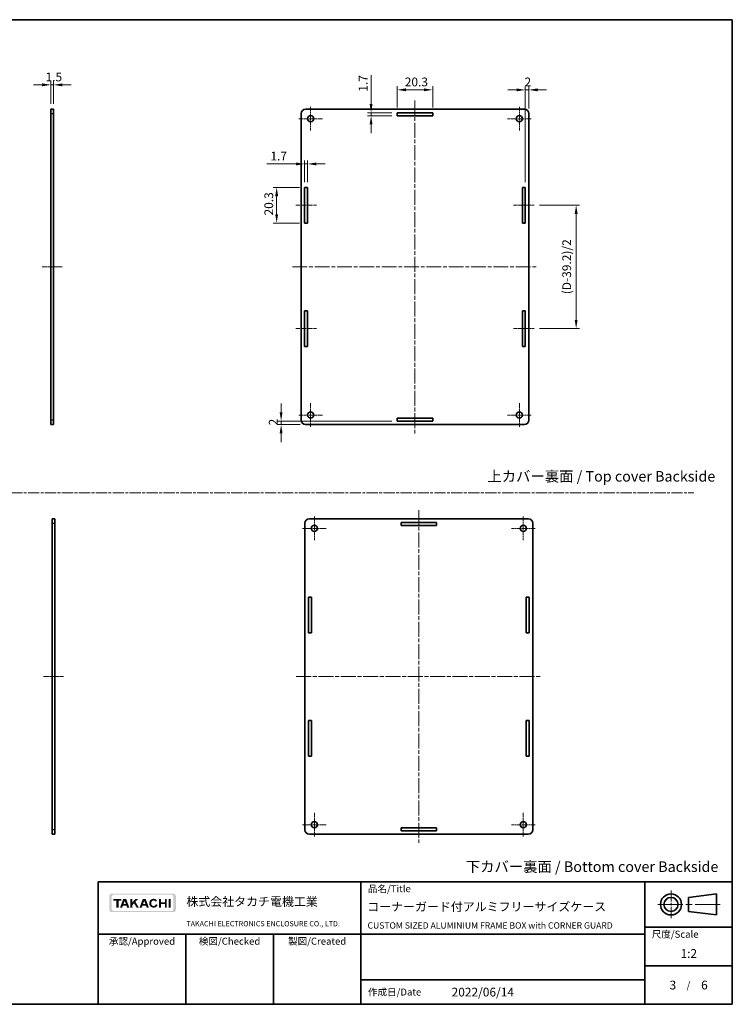
# Model space of a CAD drawing. Units: millimetres. Extents: x 22 to 3552, y 12 to 574.
# Drawn here: x 1785 to 2192, y 12 to 574 of the extents above; entities that cross this region are included whole.
import ezdxf
from ezdxf.enums import TextEntityAlignment as Align

# ---------------------------------------------------------------- set-up
doc = ezdxf.new("R2010")
doc.units = ezdxf.units.MM
doc.header["$LTSCALE"] = 1.5
doc.linetypes.add('CHAIN', pattern=[0.35429999999999995, 0.2362, -0.0295, 0.0591, -0.0295])
doc.layers.get('Defpoints').update_dxf_attribs({"lineweight": 25})
for name, color, linetype, lineweight in [('Border (ISO)', 7, 'Continuous', 35), ('Center Mark (ISO)', 131, 'Continuous', 18), ('Centerline (ISO)', 131, 'Continuous', 18), ('Dimension (ISO)', 7, 'Continuous', 18), ('Dimension (ISO) @ 1', 7, 'Continuous', 18), ('Hatch (ISO)', 1, 'Continuous', 18), ('Sketch Geometry (ISO)', 7, 'Continuous', 18), ('Symbol (ISO)', 7, 'Continuous', 18), ('Title (ISO)', 7, 'Continuous', 35), ('Visible (ISO)', 7, 'Continuous', 35), ('Visible Narrow (ISO)', 7, 'Continuous', 25)]:
    doc.layers.add(name, color=color, linetype=linetype, lineweight=lineweight)
doc.styles.add('Note Text (TK)', font='txt')
doc.styles.add('文字スタイル78', font='arial.ttf')
doc.dimstyles.new('Default - Method 1b (TK)', dxfattribs={"dimscale": 1.5, "dimtxt": 2.5, "dimasz": 2.5, "dimexe": 1, "dimexo": 1.499999999999999, "dimgap": 1, "dimtad": 1, "dimtoh": 1, "dimrnd": 1e-08, "dimdsep": 46, "dimtxsty": 'Note Text (TK)', "dimcen": 0.09, "dimdle": 5, "dimclrd": 100, "dimclre": 100, "dimclrt": 7, "dimadec": 1, "dimazin": 1, "dimtfac": 1, "dimtmove": 0, "dimatfit": 3, "dimfxl": 1, "dimtolj": 1, "dimlwd": -1, "dimlwe": -1, "dimarcsym": 0})

# ---------------------------------------------------------------- blocks, each defined once
blk = doc.blocks.new('図面枠 tk図枠')
at = {"layer": 'Border (ISO)'}
for p, q in [((14.49999999999999, 289), (405.4999999999999, 289)), ((405.4999999999999, 289), (405.4999999999999, 8.000000000000007)), ((14.50000000000001, 8.000000000000007), (405.4999999999999, 8.000000000000007))]:
    blk.add_line(p, q, dxfattribs=at)
blk = doc.blocks.new('表題欄 tk表題欄')
at = {"layer": 'Hatch (ISO)'}
h = blk.add_hatch(color=256, dxfattribs=at)
edge = h.paths.add_edge_path(flags=0)
edge.add_arc((95.57537688673352, 236.2990653650367), 0.5958259999999996, 269.9999999999897, 360)
edge.add_line((96.17120288673351, 236.2990653650368), (96.17120288673348, 239.7107813650365))
edge.add_arc((95.5753768867335, 239.7107813650366), 0.5958259999999996, 0, 90.0000000000068)
edge.add_line((95.57537688673342, 240.3066073650366), (79.13710888673356, 240.3066073650366))
edge.add_arc((79.13710888673353, 239.7107813650366), 0.5958259999999996, 89.99999999999744, 180)
edge.add_line((78.54128288673353, 239.7107813650365), (78.54128288673331, 236.2990653650368))
edge.add_arc((79.13710888673332, 236.2990653650365), 0.5958259999999996, 180, 270.0000000000231)
edge.add_line((79.13710888673356, 235.7032393650365), (95.57537688673342, 235.7032393650367))
edge = h.paths.add_edge_path()
edge.add_line((77.83935088673357, 239.9556413650366), (77.83935088673357, 236.0542053650368))
edge.add_arc((78.54128288673346, 236.0542053650367), 0.7019319999998935, 180, 270.0000000000087)
edge.add_line((78.54128288673357, 235.3522733650368), (96.17120288673352, 235.3522733650368))
edge.add_arc((96.17120288673351, 236.0542053650367), 0.7019319999998921, 270, 360)
edge.add_line((96.8731348867334, 236.0542053650368), (96.87313488673352, 239.9556413650366))
edge.add_arc((96.1712028867336, 239.9556413650367), 0.7019319999998921, 0, 90.00000000000873)
edge.add_line((96.17120288673348, 240.6575733650367), (78.54128288673357, 240.6575733650366))
edge.add_arc((78.54128288673357, 239.9556413650366), 0.7019319999999984, 90, 180)
for points in [[(79.07181288673355, 239.1476033650369), (79.07181288673355, 238.6578833650367), (79.92066088673353, 238.6578833650367), (79.92066088673353, 236.6581933650368), (80.50832488673353, 236.6581933650368), (80.50832488673353, 238.6578833650367), (81.35717288673355, 238.6578833650367), (81.35717288673355, 239.1476033650369)], [(85.68407849525303, 236.6581933650368), (84.9434673993943, 237.8918698287545), (84.41792288673358, 237.3246628822781), (84.41792288673358, 236.6581933650368), (83.89555488673355, 236.6581933650368), (83.89555488673355, 239.1476033650369), (84.41792288673358, 239.1476033650369), (84.41792288673358, 238.0993979968839), (85.38913556809511, 239.1476033650369), (86.10696490847272, 239.1476033650369), (85.31925422435492, 238.2974470774499), (86.30334488673353, 236.6581933650368)], [(92.09142939614459, 239.1476033650369), (92.09142939614459, 236.6581933650368), (92.60971639614465, 236.6581933650368), (92.60971639614465, 237.6580383650368), (93.76872039614462, 237.6580383650368), (93.76872039614462, 236.6581933650368), (94.28700739614459, 236.6581933650368), (94.28700739614459, 239.1476033650369), (93.76872039614462, 239.1476033650369), (93.76872039614462, 238.1477583650367), (92.60971639614465, 238.1477583650367), (92.60971639614465, 239.1476033650369)], [(94.84202339614467, 239.1476033650369), (94.84202339614467, 236.6581933650368), (95.36439139614473, 236.6581933650368), (95.36439139614473, 239.1476033650369)]]:
    blk.add_hatch(color=256, dxfattribs=at).paths.add_polyline_path(points)
h = blk.add_hatch(color=256, dxfattribs=at)
h.paths.add_polyline_path([(82.59020695886475, 237.7110913650368), (81.95242681460243, 237.7110913650368), (82.27131688673356, 238.5794973650367)], flags=0)
h.paths.add_polyline_path([(82.77903014574996, 237.1968853650368), (81.76360362771717, 237.1968853650368), (81.56578886050404, 236.6581933650368), (80.94907288673355, 236.6581933650368), (81.86321688673357, 239.1476033650369), (82.67941688673353, 239.1476033650369), (83.59356088673351, 236.6581933650368), (82.97684491296302, 236.6581933650368)])
h = blk.add_hatch(color=256, dxfattribs=at)
h.paths.add_polyline_path([(87.52707281460246, 237.7110913650368), (88.16485295886469, 237.7110913650368), (87.84596288673359, 238.5794973650367)], flags=0)
h.paths.add_polyline_path([(87.14043486050403, 236.6581933650368), (87.3382496277172, 237.1968853650368), (88.35367614574989, 237.1968853650368), (88.551490912963, 236.6581933650368), (89.16820688673343, 236.6581933650368), (88.25406288673352, 239.1476033650369), (87.43786288673356, 239.1476033650369), (86.52371888673358, 236.6581933650368)])
h = blk.add_hatch(color=256, dxfattribs=at)
edge = h.paths.add_edge_path()
edge.add_arc((90.52309888673334, 237.9028983650369), 1.273272000000011, 38.55054079078439, 336.5820184016556)
edge.add_line((91.69149139614446, 237.3968543650369), (91.17255542714857, 237.6216113977801))
edge.add_ellipse((90.52309888673352, 237.9028983650369), major_axis=(0, -0.7998759999999119), ratio=0.8673469387756529, start_angle=128.5505407907963, end_angle=426.582018401653, ccw=False)
edge.add_line((91.09381514418376, 238.3576891122095), (91.51887237036831, 238.6964075050431))
at = {"layer": 'Title (ISO)'}
for p, q in [((74.70882392282105, 244.052739026017), (255.7088239228211, 244.052739026017)), ((74.70882392282105, 209.052739026017), (74.70882392282105, 244.052739026017)), ((149.7088239228211, 244.052739026017), (149.7088239228211, 209.052739026017)), ((230.7088239228211, 244.052739026017), (230.7088239228211, 209.052739026017)), ((255.7088239228211, 244.052739026017), (255.7088239228211, 209.052739026017)), ((243.2088239228211, 239.552739026017), (251.2088239228211, 240.5527390260171)), ((243.2088239228211, 239.552739026017), (243.2088239228211, 235.552739026017)), ((251.2088239228211, 234.552739026017), (251.2088239228211, 240.5527390260171)), ((243.2088239228211, 235.552739026017), (251.2088239228211, 234.552739026017)), ((230.7088239228211, 231.052739026017), (255.7088239228211, 231.052739026017)), ((74.70882392282105, 229.052739026017), (230.7088239228211, 229.052739026017)), ((99.70882392282108, 229.052739026017), (99.70882392282108, 209.052739026017)), ((124.708823922821, 229.052739026017), (124.708823922821, 209.052739026017)), ((230.7088239228211, 220.052739026017), (255.7088239228211, 220.052739026017)), ((149.7088239228211, 216.052739026017), (230.7088239228211, 216.052739026017)), ((255.7088239228211, 209.052739026017), (74.70882392282105, 209.052739026017))]:
    blk.add_line(p, q, dxfattribs=at)
at = {"layer": 'Title (ISO)', "color": 4, "linetype": 'CHAIN', "lineweight": 18, "ltscale": 8.889559745788574}
blk.add_line((238.2088239228211, 241.552739026017), (238.2088239228211, 233.552739026017), dxfattribs=at)
at = {"layer": 'Title (ISO)', "color": 4, "linetype": 'CHAIN', "lineweight": 18, "ltscale": 20.00163269042969}
blk.add_line((252.2088239228211, 237.552739026017), (234.2088239228211, 237.552739026017), dxfattribs=at)
at = {"layer": 'Title (ISO)'}
for radius in [3, 2]:
    blk.add_circle((238.2088239228211, 237.552739026017), radius, dxfattribs=at)
at = {"layer": 'Title (ISO)', "color": 1, "char_height": 2.000000029802322, "line_spacing_factor": 1.5, "style": 'Note Text (TK)'}
for s, insert, attachment_point in [('\\fＭＳ Ｐゴシック|b0|i0;\\H2.0000;品名/Title', (151.708823922821, 242.052739026017), 4), ('\\fＭＳ Ｐゴシック|b0|i0;\\H2.0000;承認/Approved', (87.20882392282108, 227.052739026017), 5), ('\\fＭＳ Ｐゴシック|b0|i0;\\H2.0000;検図/Checked', (112.208823922821, 227.052739026017), 5), ('\\fＭＳ Ｐゴシック|b0|i0;\\H2.0000;製図/Created', (137.2088239228211, 227.052739026017), 5), ('\\fＭＳ Ｐゴシック|b0|i0;\\H2.0000;尺度/Scale', (232.7088239228211, 229.052739026017), 4), ('\\fＭＳ Ｐゴシック|b0|i0;\\H2.0000;作成日/Date', (151.708823922821, 212.552739026017), 4)]:
    blk.add_mtext(s, dxfattribs=dict(at, insert=insert, attachment_point=attachment_point))
at = {"layer": 'Title (ISO)', "color": 7, "line_spacing_factor": 1.5, "style": 'Note Text (TK)'}
for s, insert, char_height, attachment_point in [('株式会社タカチ電機工業', (99.87313488673345, 238.052739026017), 2.5, 4), ('\\fArial|b0|i0;\\H1.4986;TAKACHI ELECTRONICS ENCLOSURE CO., LTD.', (99.87313488673342, 232.052739026017), 1.49859994649887, 4), ('\\fＭＳ Ｐゴシック|b0|i0;\\H2.0000;/', (243.2088239228211, 214.552739026017), 2.000000029802322, 5)]:
    blk.add_mtext(s, dxfattribs=dict(at, insert=insert, char_height=char_height, attachment_point=attachment_point))
at = {"layer": 'Title (ISO)', "color": 7}
for tag, p, height, style in [('<品名>_001', (151.4957557410029, 235.6535912987443), 2.5, 'Note Text (TK)'), ('<Title>_001', (151.5835851729605, 230.6521250748138), 1.800000071525573, '文字スタイル78'), ('作成日_001', (175.5824034682756, 211.2814322078352), 2.5, 'Note Text (TK)'), ('<ページ_No.>_001', (237.9488807410029, 213.302739026017), 2.5, 'Note Text (TK)'), ('<総ページ数>_001', (246.7997330137301, 213.302739026017), 2.5, 'Note Text (TK)')]:
    blk.add_attdef(tag, p, '', height=height, dxfattribs=dict(at, style=style))
at = {"layer": 'Title (ISO)', "color": 7, "style": 'Note Text (TK)'}
blk.add_attdef('<尺度>', text='', height=2.5, dxfattribs=at).set_placement((243.2088239228211, 223.5527390260171), align=Align.MIDDLE_CENTER)
blk = doc.blocks.new('*D31')
at = {"layer": 'Defpoints', "color": 0}
for p in [(1804.749379880955, 536.8133901717182), (1803.249379880954, 522.884177207866), (1804.749379880955, 522.884177207866)]:
    blk.add_point(p, dxfattribs=at)
at = {"layer": 'Dimension (ISO)', "color": 100}
for p, q in [((1798.249379880954, 536.8133901717182), (1793.249379880954, 536.8133901717182)), ((1803.249379880954, 525.884177207866), (1803.249379880954, 538.8133901717181)), ((1803.249379880954, 536.8133901717182), (1804.749379880955, 536.8133901717182)), ((1804.749379880955, 525.884177207866), (1804.749379880955, 538.8133901717181)), ((1809.749379880955, 536.8133901717182), (1814.749379880955, 536.8133901717182))]:
    blk.add_line(p, q, dxfattribs=at)
for points in [[(1798.249379880954, 537.6467235050515), (1798.249379880954, 535.9800568383848), (1803.249379880954, 536.8133901717182)], [(1809.749379880955, 537.6467235050515), (1809.749379880955, 535.9800568383848), (1804.749379880955, 536.8133901717182)]]:
    blk.add_solid(points, dxfattribs=at)
at = {"layer": 'Dimension (ISO)', "color": 7, "insert": (1800.192561699136, 541.3133901717182), "char_height": 5, "attachment_point": 4, "style": 'Note Text (TK)'}
blk.add_mtext('\\A1;1.5', dxfattribs=at)
blk = doc.blocks.new('*D34')
at = {"layer": 'Defpoints', "color": 0}
for p in [(2079.090850770078, 468.0841772078663), (2079.090850770078, 397.6841772078663), (2103.090850770078, 397.6841772078663)]:
    blk.add_point(p, dxfattribs=at)
at = {"layer": 'Dimension (ISO)', "color": 100}
for p, q in [((2082.090850770078, 468.0841772078663), (2105.090850770078, 468.0841772078663)), ((2103.090850770078, 463.0841772078662), (2103.090850770078, 402.6841772078663)), ((2082.090850770078, 397.6841772078663), (2105.090850770078, 397.6841772078663))]:
    blk.add_line(p, q, dxfattribs=at)
for points in [[(2102.257517436744, 463.0841772078662), (2103.924184103411, 463.0841772078662), (2103.090850770078, 468.0841772078663)], [(2102.257517436744, 402.6841772078663), (2103.924184103411, 402.6841772078663), (2103.090850770078, 397.6841772078663)]]:
    blk.add_solid(points, dxfattribs=at)
at = {"layer": 'Dimension (ISO)', "color": 7, "insert": (2097.710010463243, 415.7698395319437), "char_height": 5, "attachment_point": 4, "rotation": 90, "style": 'Note Text (TK)'}
blk.add_mtext('\\A1; \\fSegoe UI|b0|i0;(\\fＭＳ Ｐゴシック|b0|i0;D-39.2)/2', dxfattribs=at)
blk = doc.blocks.new('*D35')
at = {"layer": 'Defpoints', "color": 0}
for p in [(1932.131919606048, 478.2341772078663), (1948.090850770078, 478.2341772078663), (1948.090850770078, 457.9341772078663)]:
    blk.add_point(p, dxfattribs=at)
at = {"layer": 'Dimension (ISO)', "color": 100}
for p, q in [((1945.090850770078, 478.2341772078663), (1930.131919606048, 478.2341772078663)), ((1932.131919606048, 462.9341772078663), (1932.131919606048, 473.2341772078664)), ((1945.090850770078, 457.9341772078663), (1930.131919606048, 457.9341772078663))]:
    blk.add_line(p, q, dxfattribs=at)
for points in [[(1931.298586272715, 473.2341772078664), (1932.965252939381, 473.2341772078664), (1932.131919606048, 478.2341772078663)], [(1931.298586272715, 462.9341772078663), (1932.965252939381, 462.9341772078663), (1932.131919606048, 457.9341772078663)]]:
    blk.add_solid(points, dxfattribs=at)
at = {"layer": 'Dimension (ISO)', "color": 7, "insert": (1927.631919606048, 462.2603135715023), "char_height": 5, "attachment_point": 4, "rotation": 90, "style": 'Note Text (TK)'}
blk.add_mtext('\\A1;20.3', dxfattribs=at)
blk = doc.blocks.new('*D36')
at = {"layer": 'Defpoints', "color": 0}
for p in [(1949.790850770077, 491.6659144100252), (1948.090850770077, 478.2341772078661), (1949.790850770077, 478.2341772078661)]:
    blk.add_point(p, dxfattribs=at)
at = {"layer": 'Dimension (ISO)', "color": 100}
for p, q in [((1943.090850770077, 491.6659144100252), (1926.562441566986, 491.6659144100252)), ((1948.090850770077, 481.2341772078661), (1948.090850770077, 493.6659144100253)), ((1949.790850770077, 491.6659144100252), (1948.090850770077, 491.6659144100252)), ((1949.790850770077, 481.2341772078661), (1949.790850770077, 493.6659144100253)), ((1954.790850770077, 491.6659144100252), (1959.790850770077, 491.6659144100252))]:
    blk.add_line(p, q, dxfattribs=at)
for points in [[(1943.090850770077, 492.4992477433585), (1943.090850770077, 490.8325810766919), (1948.090850770077, 491.6659144100252)], [(1954.790850770077, 492.4992477433585), (1954.790850770077, 490.8325810766919), (1949.790850770077, 491.6659144100252)]]:
    blk.add_solid(points, dxfattribs=at)
at = {"layer": 'Dimension (ISO)', "color": 7, "insert": (1928.562441566986, 496.1659144100252), "char_height": 5, "attachment_point": 4, "style": 'Note Text (TK)'}
blk.add_mtext('\\A1;1.7', dxfattribs=at)
blk = doc.blocks.new('*D37')
at = {"layer": 'Defpoints', "color": 0}
for p in [(2076.090850770077, 533.9465211530728), (2076.090850770077, 520.384177207866), (2074.090850770077, 478.2341772078661)]:
    blk.add_point(p, dxfattribs=at)
at = {"layer": 'Dimension (ISO)', "color": 100}
for p, q in [((2069.090850770077, 533.9465211530728), (2064.090850770077, 533.9465211530728)), ((2074.090850770077, 481.234177207866), (2074.090850770077, 535.9465211530728)), ((2074.090850770077, 533.9465211530728), (2076.090850770077, 533.9465211530728)), ((2076.090850770077, 523.384177207866), (2076.090850770077, 535.9465211530728)), ((2081.090850770077, 533.9465211530728), (2086.090850770077, 533.9465211530728))]:
    blk.add_line(p, q, dxfattribs=at)
for points in [[(2069.090850770077, 534.7798544864061), (2069.090850770077, 533.1131878197394), (2074.090850770077, 533.9465211530728)], [(2081.090850770077, 534.7798544864061), (2081.090850770077, 533.1131878197394), (2076.090850770077, 533.9465211530728)]]:
    blk.add_solid(points, dxfattribs=at)
at = {"layer": 'Dimension (ISO)', "color": 7, "insert": (2073.641987133713, 538.4465211530728), "char_height": 5, "attachment_point": 4, "style": 'Note Text (TK)'}
blk.add_mtext('\\A1;2', dxfattribs=at)
blk = doc.blocks.new('*D38')
at = {"layer": 'Defpoints', "color": 0}
for p in [(2021.240850770077, 533.9677024009967), (2000.940850770077, 520.8841772078661), (2021.240850770077, 520.8841772078661)]:
    blk.add_point(p, dxfattribs=at)
at = {"layer": 'Dimension (ISO)', "color": 100}
for p, q in [((2000.940850770077, 523.884177207866), (2000.940850770077, 535.9677024009966)), ((2005.940850770077, 533.9677024009967), (2016.240850770077, 533.9677024009967)), ((2021.240850770077, 523.884177207866), (2021.240850770077, 535.9677024009966))]:
    blk.add_line(p, q, dxfattribs=at)
for points in [[(2005.940850770077, 534.8010357343301), (2005.940850770077, 533.1343690676633), (2000.940850770077, 533.9677024009967)], [(2016.240850770077, 534.8010357343301), (2016.240850770077, 533.1343690676633), (2021.240850770077, 533.9677024009967)]]:
    blk.add_solid(points, dxfattribs=at)
at = {"layer": 'Dimension (ISO)', "color": 7, "insert": (2005.266987133713, 538.4677024009967), "char_height": 5, "attachment_point": 4, "style": 'Note Text (TK)'}
blk.add_mtext('\\A1;20.3', dxfattribs=at)
blk = doc.blocks.new('*D39')
at = {"layer": 'Defpoints', "color": 0}
for p in [(1986.029362155072, 520.8841772078662), (2000.940850770078, 520.8841772078662), (2000.940850770078, 519.1841772078664)]:
    blk.add_point(p, dxfattribs=at)
at = {"layer": 'Dimension (ISO)', "color": 100}
for p, q in [((1986.029362155072, 525.8841772078662), (1986.029362155072, 542.4125864109579)), ((1997.940850770078, 520.8841772078662), (1984.029362155072, 520.8841772078662)), ((1997.940850770078, 519.1841772078664), (1984.029362155072, 519.1841772078664)), ((1986.029362155072, 519.1841772078664), (1986.029362155072, 520.8841772078662)), ((1986.029362155072, 514.1841772078664), (1986.029362155072, 509.1841772078663))]:
    blk.add_line(p, q, dxfattribs=at)
for points in [[(1985.196028821739, 525.8841772078662), (1986.862695488405, 525.8841772078662), (1986.029362155072, 520.8841772078662)], [(1985.196028821739, 514.1841772078664), (1986.862695488405, 514.1841772078664), (1986.029362155072, 519.1841772078664)]]:
    blk.add_solid(points, dxfattribs=at)
at = {"layer": 'Dimension (ISO)', "color": 7, "insert": (1981.529362155072, 532.8841773200481), "char_height": 5, "attachment_point": 4, "rotation": 90, "style": 'Note Text (TK)'}
blk.add_mtext('\\A1;1.7', dxfattribs=at)
blk = doc.blocks.new('*D40')
at = {"layer": 'Defpoints', "color": 0}
for p in [(1934.670096152662, 342.8841772078663), (1948.590850770077, 342.8841772078663), (2000.940850770078, 344.8841772078662)]:
    blk.add_point(p, dxfattribs=at)
at = {"layer": 'Dimension (ISO)', "color": 100}
for p, q in [((1934.670096152662, 349.8841772078662), (1934.670096152662, 354.8841772078662)), ((1997.940850770078, 344.8841772078662), (1932.670096152662, 344.8841772078662)), ((1945.590850770078, 342.8841772078663), (1932.670096152662, 342.8841772078663)), ((1934.670096152662, 344.8841772078662), (1934.670096152662, 342.8841772078663)), ((1934.670096152662, 337.8841772078662), (1934.670096152662, 332.8841772078662))]:
    blk.add_line(p, q, dxfattribs=at)
for points in [[(1933.836762819329, 349.8841772078662), (1935.503429485995, 349.8841772078662), (1934.670096152662, 344.8841772078662)], [(1933.836762819329, 337.8841772078662), (1935.503429485995, 337.8841772078662), (1934.670096152662, 342.8841772078663)]]:
    blk.add_solid(points, dxfattribs=at)
at = {"layer": 'Dimension (ISO)', "color": 7, "insert": (1930.170096152662, 342.435313571502), "char_height": 5, "attachment_point": 4, "rotation": 90, "style": 'Note Text (TK)'}
blk.add_mtext('\\A1;2', dxfattribs=at)

msp = doc.modelspace()

# ---------------------------------------------------------------- linework, layer by layer
at = {"layer": 'Center Mark (ISO)', "linetype": 'CHAIN', "ltscale": 7.500550270080566}
for p, q in [((1951.490850770077, 524.2341772078661), (1951.490850770077, 510.7341772078662)), ((2070.690850770077, 524.2341772078661), (2070.690850770077, 510.7341772078662)), ((1958.240850770077, 517.4841772078661), (1944.740850770077, 517.4841772078661)), ((2077.440850770077, 517.4841772078661), (2063.940850770078, 517.4841772078661)), ((1951.490850770077, 355.034177207866), (1951.490850770077, 341.5341772078662)), ((2070.690850770077, 355.034177207866), (2070.690850770077, 341.5341772078662)), ((1958.240850770077, 348.2841772078661), (1944.740850770077, 348.2841772078661)), ((2077.440850770077, 348.2841772078661), (2063.940850770077, 348.2841772078661)), ((1953.698342552523, 290.4215304600398), (1953.698342552523, 276.9215304600398)), ((2072.898342552523, 290.4215304600398), (2072.898342552523, 276.9215304600398)), ((1960.448342552523, 283.6715304600398), (1946.948342552523, 283.6715304600398)), ((2079.648342552523, 283.6715304600398), (2066.148342552523, 283.6715304600398)), ((1953.698342552523, 121.2215304600397), (1953.698342552523, 107.7215304600397)), ((2072.898342552523, 121.2215304600397), (2072.898342552523, 107.7215304600397)), ((1960.448342552523, 114.4715304600397), (1946.948342552523, 114.4715304600397)), ((2079.648342552523, 114.4715304600397), (2066.148342552523, 114.4715304600397))]:
    msp.add_line(p, q, dxfattribs=at)
at = {"layer": 'Centerline (ISO)', "linetype": 'CHAIN', "ltscale": 23.99096870422363}
for p, q in [((2011.090850770077, 527.884177207866), (2011.090850770077, 337.8841772078661)), ((1941.090850770077, 432.8841772078661), (2081.090850770077, 432.8841772078661)), ((2013.298342552523, 294.0715304600398), (2013.298342552523, 104.0715304600397)), ((1943.298342552523, 199.0715304600397), (2083.298342552523, 199.0715304600397))]:
    msp.add_line(p, q, dxfattribs=at)
at = {"layer": 'Centerline (ISO)', "linetype": 'CHAIN', "ltscale": 6.500463485717773}
for p, q in [((1943.090850770077, 468.0841772078661), (1954.790850770077, 468.0841772078661)), ((2067.390850770078, 468.084177207866), (2079.090850770077, 468.084177207866)), ((1943.090850770077, 397.6841772078661), (1954.790850770077, 397.6841772078661)), ((2067.390850770078, 397.6841772078661), (2079.090850770077, 397.6841772078661))]:
    msp.add_line(p, q, dxfattribs=at)
at = {"layer": 'Centerline (ISO)', "linetype": 'CHAIN', "ltscale": 6.389342784881591}
for p, q in [((1798.249379880955, 432.8841772078661), (1809.749379880955, 432.8841772078661)), ((1798.992219294684, 199.0715304600399), (1810.492219294684, 199.0715304600399))]:
    msp.add_line(p, q, dxfattribs=at)
at = {"layer": 'Sketch Geometry (ISO)', "color": 4, "linetype": 'CHAIN', "ltscale": 18.18586540222168}
msp.add_line((1422.922424549198, 303.8720007082378), (2170.339660913789, 303.8720007082378), dxfattribs=at)
at = {"layer": 'Visible (ISO)'}
for p, q in [((1803.249379880955, 520.384177207866), (1803.249379880955, 522.884177207866)), ((1804.749379880955, 522.884177207866), (1803.249379880955, 522.884177207866)), ((1804.749379880955, 522.884177207866), (1804.749379880955, 520.384177207866)), ((2073.590850770077, 522.884177207866), (1948.590850770077, 522.884177207866)), ((1803.249379880955, 345.3841772078661), (1803.249379880955, 520.384177207866)), ((1804.749379880955, 520.384177207866), (1804.749379880955, 345.3841772078661)), ((1946.090850770077, 520.384177207866), (1946.090850770077, 345.3841772078661)), ((2000.940850770077, 519.1841772078661), (2000.940850770077, 520.8841772078661)), ((2000.940850770077, 520.8841772078661), (2021.240850770077, 520.8841772078661)), ((2021.240850770077, 519.1841772078661), (2000.940850770077, 519.1841772078661)), ((2021.240850770077, 520.8841772078661), (2021.240850770077, 519.1841772078661)), ((2076.090850770077, 345.3841772078661), (2076.090850770077, 520.384177207866)), ((1948.090850770077, 457.9341772078661), (1948.090850770077, 478.2341772078661)), ((1948.090850770077, 478.2341772078661), (1949.790850770077, 478.2341772078661)), ((1949.790850770077, 478.2341772078661), (1949.790850770077, 457.9341772078661)), ((2072.390850770077, 457.934177207866), (2072.390850770077, 478.2341772078661)), ((2072.390850770077, 478.2341772078661), (2074.090850770077, 478.2341772078661)), ((2074.090850770077, 478.2341772078661), (2074.090850770077, 457.934177207866)), ((1949.790850770077, 457.9341772078661), (1948.090850770077, 457.9341772078661)), ((2074.090850770077, 457.934177207866), (2072.390850770077, 457.934177207866)), ((1948.090850770077, 387.534177207866), (1948.090850770077, 407.8341772078661)), ((1948.090850770077, 407.8341772078661), (1949.790850770077, 407.8341772078661)), ((1949.790850770077, 407.8341772078661), (1949.790850770077, 387.534177207866)), ((2072.390850770077, 387.534177207866), (2072.390850770077, 407.8341772078661)), ((2072.390850770077, 407.8341772078661), (2074.090850770077, 407.8341772078661)), ((2074.090850770077, 407.8341772078661), (2074.090850770077, 387.534177207866)), ((1949.790850770077, 387.534177207866), (1948.090850770077, 387.534177207866)), ((2074.090850770077, 387.534177207866), (2072.390850770077, 387.534177207866)), ((1803.249379880955, 342.8841772078661), (1803.249379880955, 345.3841772078661)), ((1803.249379880955, 342.8841772078661), (1804.749379880955, 342.8841772078661)), ((1804.749379880955, 345.3841772078661), (1804.749379880955, 342.8841772078661)), ((1948.590850770077, 342.8841772078661), (2073.590850770077, 342.8841772078661)), ((2000.940850770077, 344.8841772078661), (2000.940850770077, 346.5841772078662)), ((2000.940850770077, 346.5841772078662), (2021.240850770077, 346.5841772078662)), ((2021.240850770077, 344.8841772078661), (2000.940850770077, 344.8841772078661)), ((2021.240850770077, 346.5841772078662), (2021.240850770077, 344.8841772078661)), ((1803.992219294684, 286.57153046004), (1803.992219294684, 289.07153046004)), ((1805.492219294684, 289.07153046004), (1803.992219294684, 289.07153046004)), ((1805.492219294684, 289.07153046004), (1805.492219294684, 286.57153046004)), ((2075.798342552523, 289.0715304600398), (1950.798342552523, 289.0715304600398)), ((2003.148342552523, 285.3715304600397), (2003.148342552523, 287.0715304600397)), ((2003.148342552523, 287.0715304600397), (2023.448342552523, 287.0715304600397)), ((2023.448342552523, 287.0715304600397), (2023.448342552523, 285.3715304600397)), ((1803.992219294684, 111.5715304600399), (1803.992219294684, 286.57153046004)), ((1805.492219294684, 286.57153046004), (1805.492219294684, 111.5715304600399)), ((1948.298342552523, 286.5715304600398), (1948.298342552523, 111.5715304600397)), ((2023.448342552523, 285.3715304600397), (2003.148342552523, 285.3715304600397)), ((2078.298342552523, 111.5715304600397), (2078.298342552523, 286.5715304600398)), ((1950.298342552523, 224.1215304600398), (1950.298342552523, 244.4215304600397)), ((1950.298342552523, 244.4215304600397), (1951.998342552523, 244.4215304600397)), ((1951.998342552523, 244.4215304600397), (1951.998342552523, 224.1215304600398)), ((2074.598342552523, 224.1215304600397), (2074.598342552523, 244.4215304600397)), ((2074.598342552523, 244.4215304600397), (2076.298342552523, 244.4215304600397)), ((2076.298342552523, 244.4215304600397), (2076.298342552523, 224.1215304600397)), ((1951.998342552523, 224.1215304600398), (1950.298342552523, 224.1215304600398)), ((2076.298342552523, 224.1215304600397), (2074.598342552523, 224.1215304600397)), ((1950.298342552523, 153.7215304600397), (1950.298342552523, 174.0215304600397)), ((1950.298342552523, 174.0215304600397), (1951.998342552523, 174.0215304600397)), ((1951.998342552523, 174.0215304600397), (1951.998342552523, 153.7215304600397)), ((2074.598342552523, 153.7215304600397), (2074.598342552523, 174.0215304600397)), ((2074.598342552523, 174.0215304600397), (2076.298342552523, 174.0215304600397)), ((2076.298342552523, 174.0215304600397), (2076.298342552523, 153.7215304600397)), ((1951.998342552523, 153.7215304600397), (1950.298342552523, 153.7215304600397)), ((2076.298342552523, 153.7215304600397), (2074.598342552523, 153.7215304600397)), ((2003.148342552523, 111.0715304600398), (2003.148342552523, 112.7715304600398)), ((2003.148342552523, 112.7715304600398), (2023.448342552523, 112.7715304600398)), ((2023.448342552523, 112.7715304600398), (2023.448342552523, 111.0715304600398)), ((1803.992219294684, 109.0715304600399), (1803.992219294684, 111.5715304600399)), ((1803.992219294684, 109.07153046004), (1805.492219294684, 109.07153046004)), ((1805.492219294684, 111.5715304600399), (1805.492219294684, 109.0715304600399)), ((1950.798342552523, 109.0715304600397), (2075.798342552523, 109.0715304600397)), ((2023.448342552523, 111.0715304600398), (2003.148342552523, 111.0715304600398))]:
    msp.add_line(p, q, dxfattribs=at)
for centre in [(1951.490850770077, 517.4841772078661), (2070.690850770077, 517.4841772078661), (1951.490850770077, 348.2841772078661), (2070.690850770077, 348.2841772078661), (1953.698342552523, 283.6715304600398), (2072.898342552523, 283.6715304600398), (1953.698342552523, 114.4715304600397), (2072.898342552523, 114.4715304600397)]:
    msp.add_circle(centre, 1.75, dxfattribs=at)
for centre, radius, start, end in [((1948.590850770077, 520.384177207866), 2.500000000000008, 90, 180), ((2073.590850770077, 520.384177207866), 2.5, 0, 90), ((1948.590850770077, 345.3841772078661), 2.5, 180, 270), ((2073.590850770077, 345.3841772078661), 2.500000000000008, 270, 0), ((1950.798342552523, 286.5715304600398), 2.500000000000008, 90, 180), ((2075.798342552523, 286.5715304600398), 2.5, 0, 90), ((1950.798342552523, 111.5715304600397), 2.5, 180, 270), ((2075.798342552523, 111.5715304600397), 2.500000000000008, 270, 0)]:
    msp.add_arc(centre, radius, start, end, dxfattribs=at)
at = {"layer": 'Visible Narrow (ISO)'}
for p, q in [((1803.249379880955, 520.384177207866), (1804.749379880955, 520.384177207866)), ((1804.749379880955, 345.3841772078661), (1803.249379880955, 345.3841772078661)), ((1803.992219294684, 286.57153046004), (1805.492219294684, 286.57153046004)), ((1805.492219294684, 111.5715304600399), (1803.992219294684, 111.5715304600399))]:
    msp.add_line(p, q, dxfattribs=at)

# ---------------------------------------------------------------- block references
at = {"xscale": 2, "yscale": 2, "zscale": 2}
msp.add_blockref('図面枠 tk図枠', (1381.25, -4.000000000000007), dxfattribs=at)
ref = msp.add_blockref('表題欄 tk表題欄', (1680.832352154357, -406.1054780520341), dxfattribs=dict(xscale=2, yscale=2, zscale=2))
ref.add_attrib('<品名>_001', 'コーナーガード付アルミフリーサイズケース', (1983.823863636364, 65.20170454545456), dxfattribs={"layer": 'Title (ISO)', "color": 7, "height": 5, "style": 'Note Text (TK)'})
ref.add_attrib('<尺度>_001', '1:2', (2162.676136363637, 38.50000000000007), dxfattribs={"layer": 'Title (ISO)', "color": 7, "height": 5, "style": 'Note Text (TK)'})
ref.add_attrib('作成日_001', '2022/06/14', (2031.997159090909, 16.4573863636364), dxfattribs={"layer": 'Title (ISO)', "color": 7, "height": 5, "style": 'Note Text (TK)'})
ref.add_attrib('<Title>_001', 'CUSTOM SIZED ALUMINIUM FRAME BOX with CORNER GUARD', (1983.999522500279, 55.19877209759345), dxfattribs={"layer": 'Title (ISO)', "color": 7, "height": 3.600000143051147, "style": '文字スタイル78'})
ref.add_attrib('<ページ_No.>_001', '3', (2156.431818181818, 20.50000000000002), dxfattribs={"layer": 'Title (ISO)', "color": 7, "height": 5, "style": 'Note Text (TK)'})
ref.add_attrib('<総ページ数>_001', '6', (2174.431818181818, 20.50000000000002), dxfattribs={"layer": 'Title (ISO)', "color": 7, "height": 5, "style": 'Note Text (TK)'})

# ---------------------------------------------------------------- texts
at = {"layer": 'Symbol (ISO)', "color": 7, "char_height": 6.000000238418579, "attachment_point": 4, "line_spacing_factor": 1.5, "style": 'Note Text (TK)'}
for s, insert, width in [('\\fＭＳ Ｐゴシック|b0|i0;\\H6.0000;上カバー裏面 / Top cover Backside', (2052.449006291845, 313.3581548221812), 136.2807083129883), ('\\fＭＳ Ｐゴシック|b0|i0;\\H6.0000;下カバー裏面 / Bottom cover Backside', (2040.10896359855, 90.55546890389743), 149.7193050384521)]:
    msp.add_mtext(s, dxfattribs=dict(at, insert=insert, width=width))

# ---------------------------------------------------------------- dimensions: what is measured, and where the dimension line sits
at = {"layer": 'Dimension (ISO) @ 1', "color": 100}
for base, p1, p2, angle, override, picture, middle in [((1804.749379880955, 536.8133901717182), (1803.249379880954, 522.884177207866), (1804.749379880955, 522.884177207866), 180, {"dimscale": 1, "dimtxt": 5, "dimasz": 5, "dimexe": 2, "dimexo": 2.999999999999999, "dimgap": 2, "dimtoh": 0, "dimdec": 2, "dimcen": 0.18, "dimtol": 0, "dimlim": 0, "dimtp": 0, "dimtm": 0, "dimtdec": 2, "dimtix": 0, "dimtofl": 1, "dimtmove": 0, "dimatfit": 1}, '*D31', (1803.999379880955, 536.8133901717182)), ((1986.029362155072, 520.8841772078662), (2000.940850770077, 519.1841772078661), (2000.940850770077, 520.8841772078661), 90, {"dimscale": 1, "dimtxt": 5, "dimasz": 5, "dimexe": 2, "dimexo": 2.999999999999999, "dimgap": 2, "dimtoh": 0, "dimdec": 2, "dimcen": 0.18, "dimtol": 0, "dimlim": 0, "dimtp": 0, "dimtm": 0, "dimtdec": 2, "dimtix": 0, "dimtofl": 1, "dimtmove": 0, "dimatfit": 1}, '*D39', (1986.029362155072, 536.6483818655026)), ((2021.240850770077, 533.9677024009967), (2000.940850770077, 520.8841772078661), (2021.240850770077, 520.8841772078661), 180, {"dimscale": 1, "dimtxt": 5, "dimasz": 5, "dimexe": 2, "dimexo": 2.999999999999999, "dimgap": 2, "dimtoh": 0, "dimdec": 2, "dimcen": 0.18, "dimtol": 0, "dimlim": 0, "dimtp": 0, "dimtm": 0, "dimtdec": 2, "dimtix": 0, "dimtofl": 0, "dimtmove": 0, "dimatfit": 1}, '*D38', (2011.090850770077, 533.9677024009967)), ((2076.090850770077, 533.9465211530728), (2074.090850770077, 478.2341772078661), (2076.090850770077, 520.384177207866), 180, {"dimscale": 1, "dimtxt": 5, "dimasz": 5, "dimexe": 2, "dimexo": 2.999999999999999, "dimgap": 2, "dimtoh": 0, "dimdec": 2, "dimcen": 0.18, "dimtol": 0, "dimlim": 0, "dimtp": 0, "dimtm": 0, "dimtdec": 2, "dimtix": 0, "dimtofl": 1, "dimtmove": 0, "dimatfit": 1}, '*D37', (2075.090850770077, 533.9465211530728)), ((1949.790850770077, 491.6659144100252), (1948.090850770077, 478.2341772078661), (1949.790850770077, 478.2341772078661), 180, {"dimscale": 1, "dimtxt": 5, "dimasz": 5, "dimexe": 2, "dimexo": 2.999999999999999, "dimgap": 2, "dimtoh": 0, "dimdec": 2, "dimcen": 0.18, "dimtol": 0, "dimlim": 0, "dimtp": 0, "dimtm": 0, "dimtdec": 2, "dimtix": 0, "dimtofl": 1, "dimtmove": 0, "dimatfit": 1}, '*D36', (1932.32664611244, 491.6659144100252)), ((1932.131919606048, 478.2341772078663), (1948.090850770077, 457.9341772078661), (1948.090850770077, 478.2341772078661), 90, {"dimscale": 1, "dimtxt": 5, "dimasz": 5, "dimexe": 2, "dimexo": 2.999999999999999, "dimgap": 2, "dimtoh": 0, "dimdec": 2, "dimcen": 0.18, "dimtol": 0, "dimlim": 0, "dimtp": 0, "dimtm": 0, "dimtdec": 2, "dimtix": 0, "dimtofl": 0, "dimtmove": 0, "dimatfit": 1}, '*D35', (1932.131919606048, 468.084177207866)), ((1934.670096152662, 342.8841772078663), (2000.940850770077, 344.8841772078661), (1948.590850770077, 342.8841772078661), 90, {"dimscale": 1, "dimtxt": 5, "dimasz": 5, "dimexe": 2, "dimexo": 2.999999999999999, "dimgap": 2, "dimtoh": 0, "dimdec": 2, "dimcen": 0.18, "dimtol": 0, "dimlim": 0, "dimtp": 0, "dimtm": 0, "dimtdec": 2, "dimtix": 0, "dimtofl": 1, "dimtmove": 0, "dimatfit": 1}, '*D40', (1934.670096152662, 343.8841772078656))]:
    dim = msp.add_linear_dim(base=base, p1=p1, p2=p2, angle=angle, dimstyle='Default - Method 1b (TK)', override=override, dxfattribs=at)
    dim.commit()
    dim.dimension.update_dxf_attribs({"geometry": picture, "text_midpoint": middle, "dimtype": 128})
dim = msp.add_linear_dim(base=(2103.090850770078, 397.6841772078663), p1=(2079.090850770077, 468.084177207866), p2=(2079.090850770077, 397.6841772078661), angle=90, text=' \\fSegoe UI|b0|i0;(\\fＭＳ Ｐゴシック|b0|i0;D-39.2)/2', dimstyle='Default - Method 1b (TK)', override={"dimscale": 1, "dimtxt": 5, "dimasz": 5, "dimexe": 2, "dimexo": 2.999999999999999, "dimgap": 2, "dimtoh": 0, "dimdec": 2, "dimcen": 0.18, "dimtol": 0, "dimlim": 0, "dimtp": 0, "dimtm": 0, "dimtdec": 2, "dimtix": 0, "dimtofl": 0, "dimtmove": 0, "dimatfit": 1}, dxfattribs=at)
dim.commit()
dim.dimension.update_dxf_attribs({"geometry": '*D34', "text_midpoint": (2103.090850770077, 432.8841772078661), "dimtype": 128})

doc.saveas('drawing.dxf')
